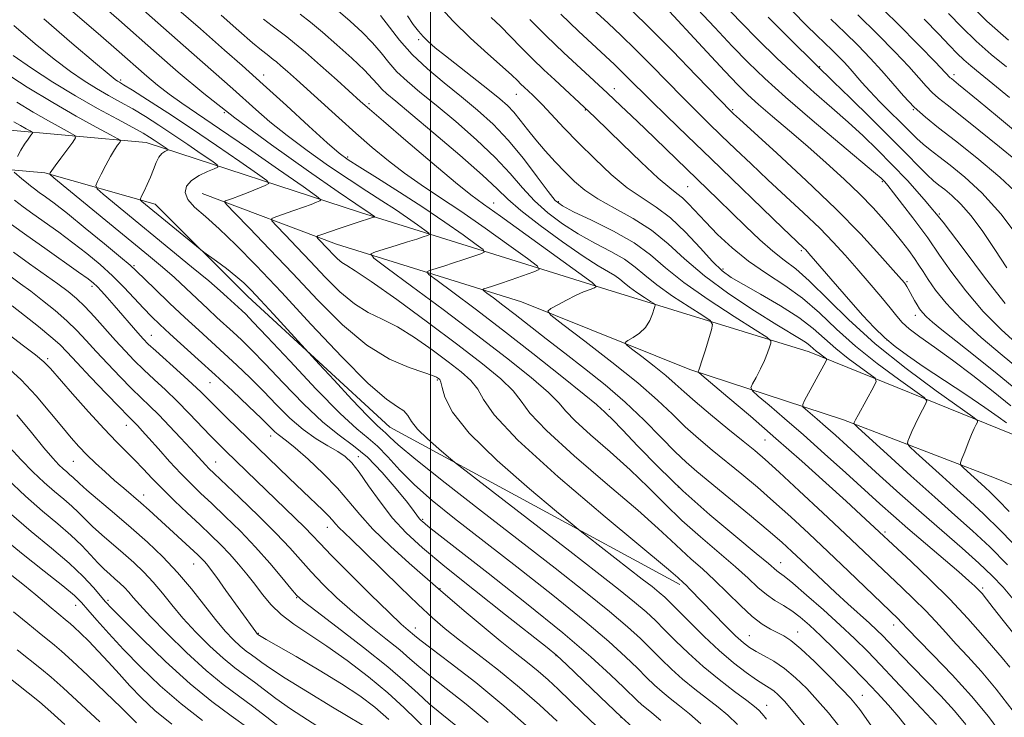
# Model space of a CAD drawing. Extents: x 2089800 to 2092700, y 307300 to 310200.
# Drawn here: x 2090402 to 2090637, y 308153 to 308320 of the extents above; entities that cross this region are included whole.
import ezdxf

# ---------------------------------------------------------------- set-up
doc = ezdxf.new("R2010")
doc.units = 0
doc.header["$MEASUREMENT"] = 0
for name, color, linetype, lineweight in [('BREAKLINE DTM HARD', 7, 'Continuous', 0), ('CONTOUR INDEX', 41, 'Continuous', 13), ('CONTOUR INTERMEDIATE', 44, 'Continuous', 0), ('GRID LINE', 7, 'Continuous', 0), ('SPOT ELEVATION DTM', 2, 'Continuous', 13)]:
    doc.layers.add(name, color=color, linetype=linetype, lineweight=lineweight)

msp = doc.modelspace()

# ---------------------------------------------------------------- linework, layer by layer
at = {"layer": 'BREAKLINE DTM HARD'}
for points in [[(2091008.78, 307894.82, 1013.99), (2090981.91, 307934.21, 1014.57), (2090961.46, 307962.59, 1012.66), (2090931.69, 308000.81, 1013.53), (2090900.79, 308029.73, 1012.89), (2090852.43, 308066.13, 1013.24), (2090823.26, 308096.8, 1011.44), (2090775.48, 308136.1, 1007.89), (2090726.53, 308174.24, 1004.35), (2090682.85, 308203.11, 997.73), (2090638.64, 308220.94, 989.31), (2090590.35, 308240.5, 981.29), (2090542.08, 308255.41, 974.32), (2090483.34, 308273.76, 965.49), (2090432.16, 308290.4, 957.13), (2090396.93, 308293.58, 950.43)], [(2090000, 308277.886, 890.548), (2090041.26, 308282.05, 892.81), (2090093.55, 308278.77, 895.31), (2090122.48, 308278.31, 898.39), (2090189.49, 308284.15, 907.68), (2090238.72, 308290.74, 916.74), (2090291.69, 308290.37, 927.49), (2090348.27, 308288.5, 940.32), (2090408.01, 308283.17, 953.8), (2090434.29, 308275.72, 958.68), (2090456.45, 308253.74, 957.34), (2090490.27, 308222.51, 958.91), (2090559.54, 308185.03, 963.67)], [(2091000.11, 307884.33, 1014.63), (2090982.02, 307905.75, 1014.75), (2090953.44, 307936.42, 1014.98), (2090917.88, 307967.06, 1012.54), (2090874.15, 308008.71, 1013), (2090861.33, 308019.7, 1012.89), (2090842.04, 308049.24, 1012.08), (2090816.34, 308085.15, 1010.8), (2090772.63, 308122.73, 1008.36), (2090720.76, 308164.35, 1005.34), (2090674.17, 308194.36, 998.25), (2090634.61, 308210.47, 989.31), (2090598.54, 308224.27, 983.61), (2090561.9, 308236.32, 977.69), (2090521.76, 308252.42, 973.39), (2090477.56, 308266.18, 966.89), (2090445.56, 308278.25, 961.08)]]:
    msp.add_polyline3d(points, dxfattribs=at)
at = {"layer": 'CONTOUR INDEX', "flags": 128}
for points, elevation in [([(2090437.133, 308324.558), (2090445.123, 308317.499), (2090450.852, 308312.477), (2090455.051, 308308.762), (2090460.048, 308304.287), (2090465.611, 308299.243), (2090471.008, 308294.328), (2090475.38, 308290.371), (2090478.217, 308287.904), (2090480.397, 308286.268), (2090483.148, 308284.508), (2090487.368, 308281.892), (2090492.64, 308278.588), (2090498.217, 308274.984), (2090503.414, 308271.466), (2090507.782, 308268.396), (2090510.931, 308266.131), (2090512.578, 308264.887), (2090512.854, 308264.313), (2090511.997, 308263.919), (2090507.987, 308262.538), (2090505.524, 308261.716), (2090503.2, 308260.97), (2090499.802, 308259.927), (2090499.138, 308259.616), (2090499.597, 308258.985), (2090501.571, 308257.491), (2090505.33, 308254.717), (2090510.649, 308250.74), (2090517.176, 308245.763), (2090524.42, 308240.117), (2090531.318, 308234.654), (2090536.663, 308230.359), (2090539.62, 308227.92), (2090540.839, 308226.846), (2090541.342, 308226.35), (2090542.04, 308225.701), (2090543.407, 308224.38), (2090545.81, 308221.919), (2090549.514, 308218.014), (2090554.396, 308213), (2090560.233, 308207.372), (2090566.674, 308201.651), (2090572.844, 308196.454), (2090577.737, 308192.42), (2090580.644, 308189.991), (2090582.674, 308188.259), (2090583.277, 308187.828), (2090584.372, 308187.011), (2090586.437, 308185.332), (2090589.749, 308182.5), (2090593.772, 308178.961), (2090597.77, 308175.348), (2090601.194, 308172.124), (2090604.262, 308169.085), (2090607.379, 308165.86), (2090610.805, 308162.228), (2090617.176, 308155.415), (2090620.764, 308151.633)], 970), ([(2090605.586, 308324.575), (2090611.453, 308318.817), (2090616.64, 308313.581), (2090620.542, 308309.567), (2090624.054, 308305.886), (2090624.307, 308305.662), (2090626.027, 308304.292), (2090630.715, 308300.447), (2090635.337, 308296.638), (2090640.542, 308292.298)], 1010), ([(2090570.153, 308323.157), (2090573.963, 308319.185), (2090578.19, 308314.903), (2090582.656, 308310.534), (2090587.172, 308306.301), (2090591.568, 308302.375), (2090595.753, 308298.733), (2090599.656, 308295.303), (2090603.248, 308291.999), (2090606.677, 308288.681), (2090610.135, 308285.195), (2090613.802, 308281.359), (2090617.82, 308276.87), (2090622.321, 308271.397), (2090627.328, 308264.841), (2090632.44, 308258.034), (2090637.149, 308252.041)], 1000), ([(2090488.104, 308320.742), (2090490.198, 308317.969), (2090492.633, 308314.795), (2090495.615, 308311.415), (2090499.257, 308308.003), (2090503.298, 308304.633), (2090507.386, 308301.359), (2090511.248, 308298.172), (2090514.929, 308294.827), (2090518.556, 308291.017), (2090522.168, 308286.622), (2090525.463, 308282.265), (2090528.053, 308278.752), (2090529.788, 308276.616), (2090531.47, 308275.29), (2090534.136, 308273.934), (2090538.463, 308271.899), (2090543.67, 308269.308), (2090548.614, 308266.476), (2090552.523, 308263.622), (2090556.114, 308260.571), (2090560.479, 308257.047), (2090566.276, 308252.958), (2090572.437, 308248.923), (2090577.461, 308245.744), (2090580.236, 308243.969), (2090581.207, 308243.141), (2090581.206, 308242.55), (2090580.917, 308241.611), (2090580.435, 308240.241), (2090579.706, 308238.481), (2090578.727, 308236.432), (2090577.695, 308234.425), (2090576.857, 308232.849), (2090576.466, 308231.921), (2090576.812, 308231.169), (2090578.19, 308229.95), (2090580.805, 308227.753), (2090584.498, 308224.61), (2090589.018, 308220.688), (2090594.063, 308216.214), (2090599.125, 308211.663), (2090607.266, 308204.29), (2090610.469, 308201.421), (2090613.936, 308198.385), (2090618.103, 308194.804), (2090626.063, 308188.011), (2090628.463, 308185.932), (2090629.876, 308184.652), (2090630.78, 308183.756), (2090631.618, 308182.837), (2090632.701, 308181.533), (2090634.306, 308179.493), (2090636.664, 308176.443), (2090639.822, 308172.425)], 980), ([(2090531.085, 308321.019), (2090535.347, 308316.983), (2090543.889, 308308.998), (2090546.965, 308306.037), (2090552.544, 308300.496), (2090556.423, 308296.692), (2090561.264, 308291.991), (2090566.954, 308286.497), (2090584.1, 308270.036), (2090589.056, 308265.318), (2090589.536, 308264.819), (2090590.309, 308263.945), (2090597.136, 308256.053), (2090600.273, 308252.463), (2090603.187, 308249.191), (2090605.867, 308246.328), (2090608.393, 308243.868), (2090610.91, 308241.742), (2090613.825, 308239.601), (2090617.61, 308237.029), (2090627.72, 308230.315), (2090632.297, 308227.24), (2090635.468, 308225.036), (2090637.425, 308223.592)], 990), ([(2090400.586, 308318.317), (2090405.669, 308313.999), (2090410.236, 308310.292), (2090414.079, 308307.393), (2090417.359, 308305.148), (2090420.321, 308303.314), (2090423.185, 308301.67), (2090426.042, 308300.08), (2090428.955, 308298.426), (2090431.982, 308296.61), (2090435.165, 308294.6), (2090438.546, 308292.377), (2090442.071, 308289.99), (2090445.327, 308287.749), (2090447.807, 308286.026), (2090449.112, 308285.065), (2090449.272, 308284.583), (2090448.425, 308284.168), (2090446.772, 308283.487), (2090444.777, 308282.525), (2090442.967, 308281.348), (2090441.804, 308280.01), (2090441.473, 308278.517), (2090442.092, 308276.865), (2090443.736, 308275.009), (2090446.292, 308272.746), (2090449.606, 308269.834), (2090453.591, 308266.029), (2090458.443, 308261.082), (2090464.426, 308254.745), (2090471.561, 308247.066), (2090478.881, 308239.294), (2090485.173, 308232.976), (2090489.518, 308229.222), (2090492.171, 308227.389), (2090493.679, 308226.401), (2090494.595, 308225.339), (2090495.492, 308223.929), (2090496.947, 308222.059), (2090499.311, 308219.722), (2090502.028, 308217.336), (2090504.318, 308215.426), (2090505.777, 308214.23), (2090507.528, 308212.853), (2090533.239, 308192.973), (2090539.797, 308187.885), (2090544.878, 308183.901), (2090548.679, 308180.84), (2090551.451, 308178.476), (2090553.671, 308176.421), (2090555.867, 308174.242), (2090558.476, 308171.611), (2090561.556, 308168.616), (2090565.073, 308165.452), (2090568.901, 308162.327), (2090572.564, 308159.525), (2090575.497, 308157.344), (2090577.315, 308155.959), (2090578.359, 308155.049), (2090579.151, 308154.167), (2090580.165, 308152.9)], 960), ([(2090400.727, 308276.698), (2090402.791, 308275.127), (2090405.159, 308273.404), (2090411.311, 308269.015), (2090414.701, 308266.513), (2090418.008, 308263.936), (2090421.16, 308261.304), (2090424.118, 308258.618), (2090426.843, 308255.905), (2090429.309, 308253.3), (2090431.49, 308250.959), (2090433.425, 308248.958), (2090435.415, 308247.025), (2090437.825, 308244.802), (2090444.596, 308238.717), (2090448.628, 308235.049), (2090452.769, 308231.201), (2090456.604, 308227.57), (2090459.683, 308224.609), (2090462.895, 308221.466), (2090463.688, 308220.766), (2090465.675, 308219.301), (2090467.701, 308217.632), (2090470.783, 308214.894), (2090474.391, 308211.489), (2090477.804, 308207.993), (2090480.547, 308204.817), (2090483.121, 308201.706), (2090486.271, 308198.238), (2090490.444, 308194.192), (2090494.897, 308190.149), (2090502.461, 308183.482), (2090504.588, 308181.657), (2090508.051, 308178.723), (2090512.341, 308175.13), (2090516.617, 308171.616), (2090520.212, 308168.747), (2090523.171, 308166.416), (2090525.714, 308164.345), (2090528.064, 308162.277), (2090530.448, 308160.04), (2090536.168, 308154.504), (2090539.596, 308151.216)], 950), ([(2090398.725, 308245.098), (2090402.585, 308242.194), (2090405.745, 308239.782), (2090407.773, 308238.104), (2090409.339, 308236.522), (2090414.587, 308230.522), (2090418.428, 308226.192), (2090422.125, 308222.133), (2090425.076, 308219.055), (2090429.443, 308214.707), (2090431.46, 308212.589), (2090433.633, 308210.271), (2090436.106, 308207.72), (2090438.954, 308204.938), (2090441.983, 308202.076), (2090444.93, 308199.326), (2090447.589, 308196.825), (2090449.977, 308194.5), (2090452.167, 308192.226), (2090454.226, 308189.899), (2090456.186, 308187.511), (2090458.072, 308185.076), (2090459.942, 308182.616), (2090461.978, 308180.184), (2090464.398, 308177.84), (2090467.384, 308175.587), (2090475.276, 308170.34), (2090480.149, 308166.861), (2090485.186, 308163.007), (2090489.86, 308159.149), (2090493.759, 308155.607), (2090499.529, 308149.971)], 940), ([(2090399.466, 308202.231), (2090404.742, 308197.69), (2090409.6, 308193.666), (2090413.786, 308190.089), (2090417.102, 308186.927), (2090419.576, 308184.28), (2090422.497, 308180.898), (2090423.967, 308179.328), (2090426.646, 308176.607), (2090431.149, 308172.118), (2090436.812, 308166.654), (2090442.647, 308161.364), (2090447.866, 308157.125), (2090452.474, 308153.733), (2090456.674, 308150.714)], 930), ([(2090396.217, 308165.344), (2090404.028, 308159.189), (2090406.712, 308157.021), (2090409.438, 308154.666), (2090412.791, 308151.62)], 920)]:
    msp.add_lwpolyline(points, dxfattribs=dict(at, elevation=elevation))
at = {"layer": 'CONTOUR INTERMEDIATE', "flags": 128}
for points, elevation in [([(2090402.307, 308332.248), (2090421.33, 308315.856), (2090425.102, 308312.579), (2090432.338, 308306.24), (2090434.906, 308304.087), (2090437.657, 308301.94), (2090440.668, 308299.799), (2090449.673, 308293.718), (2090456.545, 308289.001), (2090463.761, 308284.002), (2090469.615, 308279.93), (2090472.832, 308277.666), (2090473.868, 308276.773), (2090473.611, 308276.484), (2090472.791, 308276.161), (2090471.506, 308275.67), (2090469.694, 308275.003), (2090467.392, 308274.184), (2090463.131, 308272.699), (2090462.143, 308272.276), (2090462.168, 308271.721), (2090463.231, 308270.556), (2090465.299, 308268.431), (2090468.126, 308265.499), (2090471.415, 308262.035), (2090474.896, 308258.344), (2090478.414, 308254.835), (2090481.846, 308251.941), (2090485.132, 308249.919), (2090488.467, 308248.306), (2090492.112, 308246.459), (2090496.208, 308243.925), (2090500.405, 308240.998), (2090504.233, 308238.16), (2090507.314, 308235.769), (2090509.637, 308233.676), (2090511.283, 308231.608), (2090512.624, 308229.165), (2090515.193, 308225.453), (2090520.816, 308219.453), (2090530.465, 308210.724), (2090541.721, 308201.141), (2090556.792, 308188.587), (2090558.994, 308186.718), (2090560.394, 308185.455), (2090561.03, 308184.841), (2090561.924, 308183.928), (2090567.61, 308178.024), (2090570.353, 308175.231), (2090572.826, 308172.787), (2090574.678, 308171.094), (2090576.171, 308169.958), (2090577.723, 308169.032), (2090579.659, 308168.007), (2090581.949, 308166.71), (2090584.471, 308165.001), (2090587.11, 308162.794), (2090589.779, 308160.203), (2090592.396, 308157.393), (2090594.944, 308154.438), (2090597.659, 308151.031)], 964), ([(2090421.493, 308330.869), (2090441.008, 308313.625), (2090452.873, 308303.212), (2090458.305, 308298.337), (2090461.699, 308295.395), (2090465.774, 308292.103), (2090470.58, 308288.514), (2090475.692, 308284.901), (2090480.57, 308281.595), (2090484.793, 308278.835), (2090488.417, 308276.515), (2090491.62, 308274.441), (2090494.512, 308272.483), (2090496.943, 308270.775), (2090498.696, 308269.514), (2090499.612, 308268.822), (2090499.766, 308268.503), (2090499.289, 308268.283), (2090498.282, 308267.935), (2090496.722, 308267.413), (2090494.555, 308266.716), (2090491.838, 308265.871), (2090486.848, 308264.355), (2090485.792, 308263.862), (2090486.521, 308262.858), (2090489.66, 308260.482), (2090495.509, 308256.174), (2090503.067, 308250.566), (2090511.009, 308244.591), (2090518.169, 308239.071), (2090524.022, 308234.379), (2090528.203, 308230.775), (2090530.621, 308228.335), (2090532.29, 308226.381), (2090534.5, 308224.051), (2090538.181, 308220.709), (2090542.845, 308216.634), (2090547.644, 308212.331), (2090551.94, 308208.205), (2090555.928, 308204.239), (2090560.014, 308200.313), (2090564.45, 308196.369), (2090568.875, 308192.596), (2090572.779, 308189.246), (2090575.794, 308186.512), (2090578.138, 308184.342), (2090580.169, 308182.626), (2090582.184, 308181.241), (2090584.216, 308180.009), (2090586.231, 308178.742), (2090588.247, 308177.25), (2090590.474, 308175.334), (2090593.174, 308172.799), (2090596.49, 308169.552), (2090600.108, 308165.926), (2090603.598, 308162.359), (2090606.632, 308159.18), (2090609.29, 308156.267), (2090611.756, 308153.39), (2090614.184, 308150.346)], 968), ([(2090421.412, 308323.363), (2090425.64, 308319.655), (2090434.59, 308311.766), (2090439.788, 308307.239), (2090445.908, 308302.131), (2090453.333, 308296.314), (2090462.102, 308289.858), (2090470.882, 308283.626), (2090477.992, 308278.681), (2090482.217, 308275.778), (2090485.61, 308273.501), (2090486.646, 308272.757), (2090486.678, 308272.692), (2090486.581, 308272.647), (2090485.937, 308272.434), (2090482.543, 308271.375), (2090480.569, 308270.734), (2090478.232, 308269.949), (2090474.087, 308268.524), (2090473.1, 308268.157), (2090472.856, 308267.899), (2090473.147, 308267.528), (2090475.668, 308264.904), (2090476.74, 308263.767), (2090477.823, 308262.686), (2090478.88, 308261.795), (2090480.032, 308261.069), (2090482.044, 308259.848), (2090485.841, 308257.313), (2090491.952, 308252.961), (2090499.335, 308247.552), (2090506.554, 308242.161), (2090512.425, 308237.653), (2090516.79, 308234.057), (2090519.743, 308231.191), (2090521.622, 308228.75), (2090523.742, 308225.917), (2090527.658, 308221.752), (2090534.323, 308215.717), (2090542.283, 308208.887), (2090549.479, 308202.743), (2090554.366, 308198.396), (2090557.461, 308195.479), (2090559.795, 308193.254), (2090562.225, 308191.086), (2090564.906, 308188.738), (2090567.82, 308186.072), (2090570.912, 308183.048), (2090573.984, 308180.015), (2090576.801, 308177.416), (2090579.18, 308175.58), (2090581.158, 308174.368), (2090584.322, 308172.77), (2090586.031, 308171.655), (2090588.386, 308169.711), (2090591.616, 308166.682), (2090595.148, 308163.187), (2090598.203, 308160.065), (2090600.215, 308157.927), (2090601.464, 308156.477), (2090602.441, 308155.193), (2090605.116, 308151.477)], 966), ([(2090501.843, 308323.265), (2090505.391, 308319.381), (2090509.541, 308315.342), (2090513.709, 308311.561), (2090517.179, 308308.493), (2090519.429, 308306.457), (2090520.739, 308305.208), (2090521.586, 308304.366), (2090522.361, 308303.616), (2090524.429, 308301.696), (2090525.29, 308300.843), (2090526.708, 308299.374), (2090531.866, 308293.945), (2090535.348, 308290.356), (2090539.19, 308286.525), (2090543.151, 308282.823), (2090546.975, 308279.647), (2090550.488, 308277.216), (2090553.837, 308275.039), (2090557.248, 308272.445), (2090560.845, 308269.007), (2090564.334, 308265.276), (2090567.319, 308262.042), (2090569.603, 308259.851), (2090571.789, 308258.257), (2090574.681, 308256.565), (2090578.796, 308254.257), (2090583.507, 308251.516), (2090587.901, 308248.701), (2090591.311, 308246.092), (2090594.064, 308243.653), (2090596.735, 308241.268), (2090599.707, 308238.889), (2090602.611, 308236.746), (2090604.889, 308235.136), (2090606.107, 308234.199), (2090606.336, 308233.45), (2090605.77, 308232.249), (2090602.135, 308225.564), (2090601.446, 308224.259), (2090601.145, 308223.656), (2090601.054, 308223.445), (2090601.151, 308223.243), (2090602.047, 308222.387), (2090608.983, 308216.074), (2090614.64, 308210.958), (2090620.327, 308205.864), (2090625.168, 308201.591), (2090629.38, 308197.831), (2090633.455, 308193.999), (2090637.722, 308189.702)], 984), ([(2090537.085, 308323.755), (2090542.422, 308318.851), (2090545.497, 308315.965), (2090548.921, 308312.639), (2090552.694, 308308.844), (2090560.2, 308301.168), (2090563.401, 308297.957), (2090566.367, 308295.045), (2090569.409, 308292.103), (2090572.779, 308288.865), (2090576.501, 308285.323), (2090580.542, 308281.535), (2090584.819, 308277.584), (2090589.047, 308273.657), (2090592.893, 308269.969), (2090596.131, 308266.655), (2090598.977, 308263.539), (2090601.753, 308260.366), (2090604.668, 308256.994), (2090607.454, 308253.723), (2090609.729, 308250.966), (2090611.278, 308248.99), (2090612.571, 308247.477), (2090614.245, 308245.963), (2090616.813, 308244.048), (2090620.289, 308241.589), (2090624.564, 308238.509), (2090629.43, 308234.835), (2090634.298, 308231.022), (2090638.486, 308227.628)], 992), ([(2090545.909, 308323.949), (2090551.624, 308318.414), (2090557.732, 308312.283), (2090563.436, 308306.427), (2090571.864, 308297.709), (2090572.323, 308297.277), (2090573.726, 308295.993), (2090582.626, 308287.906), (2090589.665, 308281.397), (2090596.731, 308274.621), (2090602.678, 308268.549), (2090607.252, 308263.588), (2090610.42, 308260.004), (2090613.08, 308256.935), (2090613.436, 308256.471), (2090613.705, 308256.055), (2090614.01, 308255.528), (2090615.511, 308252.765), (2090616.117, 308251.706), (2090616.711, 308250.776), (2090617.415, 308249.881), (2090618.387, 308248.882), (2090619.818, 308247.611), (2090622.03, 308245.792), (2090625.377, 308243.118), (2090630.006, 308239.444), (2090635.236, 308235.25), (2090640.178, 308231.175)], 994), ([(2090555.082, 308323.838), (2090565.968, 308312.025), (2090570.236, 308307.429), (2090573.327, 308304.175), (2090575.743, 308301.799), (2090578.307, 308299.493), (2090581.654, 308296.619), (2090585.666, 308293.206), (2090590.034, 308289.448), (2090594.461, 308285.544), (2090598.687, 308281.688), (2090602.462, 308278.078), (2090605.604, 308274.861), (2090608.208, 308271.99), (2090610.437, 308269.367), (2090612.418, 308266.923), (2090614.127, 308264.708), (2090615.507, 308262.799), (2090616.56, 308261.2), (2090617.535, 308259.633), (2090618.745, 308257.745), (2090620.492, 308255.247), (2090623.048, 308252.088), (2090626.679, 308248.276), (2090631.423, 308243.941), (2090636.411, 308239.692), (2090640.551, 308236.258)], 996), ([(2090563.757, 308322.203), (2090567.835, 308317.836), (2090571.998, 308313.417), (2090575.803, 308309.51), (2090579.791, 308305.675), (2090584.747, 308301.224), (2090591.08, 308295.779), (2090597.689, 308290.204), (2090606.218, 308283.045), (2090607.56, 308281.885), (2090608.021, 308281.445), (2090608.405, 308281.032), (2090609.122, 308280.176), (2090610.486, 308278.461), (2090612.651, 308275.68), (2090615.131, 308272.453), (2090617.281, 308269.604), (2090618.685, 308267.661), (2090621.499, 308263.546), (2090624.196, 308259.74), (2090627.78, 308255.023), (2090631.914, 308250.158), (2090636.268, 308245.767), (2090640.542, 308241.891)], 998), ([(2090627.797, 308324.194), (2090632.781, 308319.358), (2090637.942, 308314.795)], 1016), ([(2090407.728, 308319.913), (2090414.443, 308314.153), (2090420.048, 308309.376), (2090423.334, 308306.612), (2090424.787, 308305.441), (2090425.32, 308305.076), (2090425.785, 308304.804), (2090426.794, 308304.192), (2090428.904, 308302.879), (2090432.504, 308300.6), (2090437.341, 308297.484), (2090442.996, 308293.754), (2090448.978, 308289.705), (2090454.503, 308285.901), (2090458.711, 308282.978), (2090460.955, 308281.359), (2090461.432, 308280.623), (2090460.552, 308280.141), (2090456.515, 308278.543), (2090454.395, 308277.716), (2090452.803, 308277.114), (2090451.096, 308276.501), (2090450.866, 308276.285), (2090451.441, 308275.529), (2090453.314, 308273.584), (2090456.813, 308269.989), (2090461.598, 308265.027), (2090467.163, 308259.167), (2090473.052, 308252.921), (2090479.006, 308246.983), (2090484.813, 308242.087), (2090490.231, 308238.769), (2090494.889, 308236.764), (2090498.384, 308235.606), (2090500.464, 308234.889), (2090501.474, 308234.444), (2090501.912, 308234.16), (2090502.202, 308233.886), (2090502.483, 308233.296), (2090502.823, 308232.024), (2090503.449, 308229.725), (2090505.238, 308226.151), (2090509.227, 308221.074), (2090515.909, 308214.56), (2090523.605, 308207.838), (2090530.093, 308202.427), (2090533.796, 308199.374), (2090535.712, 308197.823), (2090537.483, 308196.444), (2090550.556, 308186.329), (2090552.868, 308184.516), (2090554.598, 308183.123), (2090555.905, 308182), (2090557.237, 308180.734), (2090559.11, 308178.841), (2090561.883, 308176.015), (2090565.289, 308172.636), (2090568.902, 308169.256), (2090572.337, 308166.342), (2090575.371, 308164.009), (2090577.824, 308162.287), (2090579.589, 308161.153), (2090580.86, 308160.373), (2090581.907, 308159.661), (2090583.004, 308158.72), (2090584.46, 308157.195), (2090586.589, 308154.722), (2090589.588, 308151.069)], 962), ([(2090450.062, 308320.77), (2090454.295, 308317.044), (2090457.56, 308314.227), (2090459.712, 308312.422), (2090461.015, 308311.38), (2090462.504, 308310.257), (2090463.266, 308309.648), (2090464.331, 308308.742), (2090465.885, 308307.37), (2090468.023, 308305.45), (2090478.156, 308296.274), (2090482.18, 308292.682), (2090486.113, 308289.255), (2090489.972, 308286.053), (2090493.836, 308283.09), (2090497.821, 308280.315), (2090502.189, 308277.423), (2090507.238, 308274.043), (2090513.034, 308270.009), (2090518.71, 308265.962), (2090523.167, 308262.748), (2090525.544, 308260.952), (2090525.943, 308260.124), (2090524.706, 308259.555), (2090519.253, 308257.662), (2090516.492, 308256.715), (2090514.562, 308256.069), (2090512.757, 308255.498), (2090512.484, 308255.371), (2090512.672, 308255.112), (2090513.482, 308254.499), (2090515.035, 308253.352), (2090517.299, 308251.655), (2090520.202, 308249.434), (2090527.643, 308243.613), (2090532.045, 308240.189), (2090536.786, 308236.532), (2090541.675, 308232.645), (2090546.496, 308228.518), (2090551.034, 308224.216), (2090555.082, 308220.118), (2090558.432, 308216.683), (2090561.046, 308214.159), (2090563.56, 308211.967), (2090571.195, 308205.69), (2090576.129, 308201.615), (2090580.582, 308197.89), (2090583.834, 308195.091), (2090586.241, 308192.92), (2090588.432, 308190.855), (2090593.681, 308185.86), (2090596.625, 308183.12), (2090599.601, 308180.421), (2090604.752, 308175.806), (2090606.535, 308174.153), (2090607.935, 308172.781), (2090609.238, 308171.436), (2090612.592, 308167.898), (2090615.076, 308165.324), (2090618.26, 308162.068), (2090621.751, 308158.445), (2090625.038, 308154.873), (2090627.737, 308151.649)], 972), ([(2090460.124, 308319.864), (2090462.268, 308318.223), (2090465.739, 308315.624), (2090467.59, 308314.144), (2090470.174, 308311.945), (2090473.769, 308308.777), (2090477.703, 308305.261), (2090483.321, 308300.211), (2090485.44, 308298.348), (2090488.763, 308295.484), (2090494.138, 308290.886), (2090500.416, 308285.551), (2090505.955, 308280.908), (2090509.663, 308277.92), (2090512.677, 308275.687), (2090516.686, 308272.841), (2090522.781, 308268.474), (2090535.402, 308259.364), (2090538.573, 308257.039), (2090539.543, 308256.113), (2090539.141, 308255.793), (2090538.073, 308255.411), (2090536.542, 308254.809), (2090534.626, 308253.956), (2090532.454, 308252.866), (2090530.359, 308251.745), (2090528.727, 308250.844), (2090527.984, 308250.231), (2090528.723, 308249.242), (2090531.576, 308247.031), (2090536.819, 308243.066), (2090543.286, 308238.076), (2090549.455, 308233.11), (2090554.169, 308228.984), (2090557.729, 308225.606), (2090560.804, 308222.654), (2090563.946, 308219.849), (2090567.252, 308217.074), (2090574.282, 308211.322), (2090578.007, 308208.205), (2090581.896, 308204.842), (2090585.973, 308201.176), (2090590.29, 308197.177), (2090594.901, 308192.821), (2090599.75, 308188.193), (2090611.57, 308176.85), (2090612.283, 308176.142), (2090614.104, 308174.221), (2090616.339, 308171.924), (2090619.992, 308168.201), (2090624.506, 308163.485), (2090629.099, 308158.408), (2090633.127, 308153.515), (2090636.488, 308149.023)], 974), ([(2090468.908, 308321.051), (2090471.382, 308319.119), (2090474.226, 308316.76), (2090477.675, 308313.755), (2090481.238, 308310.533), (2090484.243, 308307.685), (2090486.21, 308305.65), (2090487.431, 308304.258), (2090488.391, 308303.187), (2090489.604, 308302.061), (2090491.704, 308300.3), (2090495.351, 308297.272), (2090500.843, 308292.654), (2090507.026, 308287.373), (2090512.382, 308282.664), (2090515.884, 308279.388), (2090518.467, 308276.915), (2090521.56, 308274.239), (2090526.153, 308270.665), (2090531.505, 308266.734), (2090536.437, 308263.301), (2090540.034, 308261.002), (2090544.013, 308258.683), (2090545.169, 308257.839), (2090546.231, 308256.936), (2090547.522, 308255.894), (2090549.237, 308254.685), (2090551.059, 308253.491), (2090552.545, 308252.551), (2090553.357, 308251.997), (2090553.585, 308251.551), (2090553.422, 308250.829), (2090553.018, 308249.566), (2090552.333, 308247.963), (2090551.28, 308246.34), (2090549.85, 308244.964), (2090548.333, 308243.906), (2090547.097, 308243.189), (2090546.482, 308242.755), (2090546.719, 308242.246), (2090548.012, 308241.226), (2090550.413, 308239.409), (2090553.375, 308237.124), (2090556.2, 308234.85), (2090558.425, 308232.907), (2090560.516, 308230.988), (2090563.176, 308228.626), (2090566.846, 308225.539), (2090570.945, 308222.182), (2090574.629, 308219.194), (2090577.37, 308216.953), (2090579.886, 308214.795), (2090583.21, 308211.795), (2090588.023, 308207.348), (2090593.619, 308202.128), (2090598.94, 308197.129), (2090612.487, 308184.288), (2090615.378, 308181.524), (2090618.094, 308178.814), (2090620.572, 308176.174), (2090622.957, 308173.535), (2090625.447, 308170.806), (2090628.222, 308167.853), (2090631.383, 308164.39), (2090635.009, 308160.086), (2090639.065, 308154.831)], 976), ([(2090477.961, 308321.86), (2090480.878, 308319.363), (2090483.689, 308316.767), (2090486.174, 308314.213), (2090488.204, 308311.81), (2090490.032, 308309.527), (2090492.003, 308307.301), (2090494.43, 308305.032), (2090497.501, 308302.467), (2090501.368, 308299.315), (2090506.045, 308295.413), (2090510.977, 308291.1), (2090515.469, 308286.84), (2090519.026, 308283.005), (2090521.965, 308279.59), (2090524.806, 308276.495), (2090527.971, 308273.64), (2090531.487, 308271.012), (2090535.287, 308268.618), (2090539.249, 308266.45), (2090543.049, 308264.459), (2090546.313, 308262.58), (2090548.846, 308260.731), (2090551.173, 308258.754), (2090554, 308256.471), (2090557.756, 308253.821), (2090561.748, 308251.207), (2090565.003, 308249.147), (2090566.786, 308247.948), (2090567.312, 308247.061), (2090567.03, 308245.728), (2090565.534, 308240.719), (2090564.797, 308238.324), (2090564.309, 308236.843), (2090564.039, 308236.129), (2090563.907, 308235.854), (2090563.96, 308235.642), (2090564.739, 308234.927), (2090570.932, 308229.726), (2090576.337, 308225.145), (2090582.455, 308219.871), (2090588.642, 308214.415), (2090594.382, 308209.262), (2090599.191, 308204.893), (2090602.714, 308201.664), (2090614.674, 308190.507), (2090619.185, 308186.198), (2090623.905, 308181.486), (2090628.201, 308176.904), (2090631.809, 308172.849), (2090636.453, 308167.506), (2090638.26, 308165.294)], 978), ([(2090494.508, 308320.615), (2090495.914, 308318.593), (2090497.114, 308317.013), (2090498.244, 308315.705), (2090499.479, 308314.478), (2090501.134, 308313.042), (2090503.564, 308311.088), (2090506.938, 308308.447), (2090514.098, 308302.866), (2090516.591, 308300.864), (2090518.384, 308299.272), (2090519.881, 308297.685), (2090521.428, 308295.78), (2090523.152, 308293.556), (2090525.128, 308291.092), (2090527.386, 308288.479), (2090529.788, 308285.858), (2090532.152, 308283.38), (2090534.399, 308281.147), (2090536.853, 308279.065), (2090539.942, 308276.99), (2090543.924, 308274.784), (2090548.392, 308272.334), (2090552.768, 308269.534), (2090556.689, 308266.303), (2090560.649, 308262.655), (2090565.355, 308258.63), (2090571.203, 308254.353), (2090577.355, 308250.281), (2090582.663, 308246.959), (2090588.425, 308243.469), (2090589.708, 308242.648), (2090590.602, 308241.965), (2090592.023, 308240.701), (2090592.801, 308240.078), (2090593.562, 308239.517), (2090594.159, 308239.095), (2090594.476, 308238.845), (2090594.52, 308238.621), (2090594.33, 308238.229), (2090589.289, 308228.878), (2090588.82, 308227.914), (2090588.865, 308227.376), (2090589.464, 308226.803), (2090592.278, 308224.422), (2090594.293, 308222.673), (2090596.621, 308220.607), (2090599.418, 308218.086), (2090607.184, 308211.039), (2090612.042, 308206.661), (2090617.148, 308202.128), (2090626.854, 308193.682), (2090630.865, 308190.109), (2090634.038, 308187.091), (2090636.645, 308184.352), (2090639.07, 308181.533)], 982), ([(2090514.486, 308320.239), (2090516.676, 308318.154), (2090519.081, 308315.739), (2090521.65, 308313.106), (2090524.327, 308310.407), (2090527.037, 308307.785), (2090529.644, 308305.346), (2090537.855, 308297.782), (2090539.298, 308296.398), (2090545.738, 308290.131), (2090550.296, 308285.745), (2090554.359, 308281.961), (2090557.097, 308279.616), (2090558.823, 308278.287), (2090560.135, 308277.232), (2090561.561, 308275.828), (2090565.617, 308271.481), (2090568.529, 308268.525), (2090572.004, 308265.305), (2090575.93, 308262.127), (2090580.18, 308259.2), (2090584.544, 308256.342), (2090588.799, 308253.272), (2090592.822, 308249.78), (2090596.906, 308245.925), (2090601.446, 308241.834), (2090606.612, 308237.7), (2090611.66, 308233.976), (2090615.619, 308231.177), (2090617.773, 308229.616), (2090618.43, 308228.79), (2090618.151, 308227.99), (2090617.436, 308226.674), (2090616.534, 308224.969), (2090615.632, 308223.165), (2090614.883, 308221.524), (2090614.321, 308220.175), (2090613.946, 308219.215), (2090613.828, 308218.627), (2090614.321, 308217.923), (2090615.846, 308216.499), (2090622.161, 308210.774), (2090625.707, 308207.599), (2090628.804, 308204.85), (2090631.989, 308201.906), (2090636.045, 308197.889), (2090641.406, 308192.314)], 986), ([(2090580.577, 308320.296), (2090585.521, 308315.393), (2090592.056, 308308.97), (2090596.216, 308304.931), (2090600.189, 308301.047), (2090605.084, 308296.232), (2090609.848, 308291.493), (2090613.641, 308287.651), (2090616.461, 308284.766), (2090618.516, 308282.71), (2090620.035, 308281.316), (2090621.324, 308280.263), (2090622.707, 308279.189), (2090624.449, 308277.761), (2090626.573, 308275.739), (2090629.041, 308272.912), (2090631.792, 308269.18), (2090634.686, 308264.908), (2090637.56, 308260.575)], 1002), ([(2090586.486, 308321.695), (2090589.65, 308318.441), (2090592.179, 308315.936), (2090595.829, 308312.468), (2090597.352, 308310.974), (2090598.78, 308309.496), (2090600.122, 308308.016), (2090602.904, 308304.768), (2090604.808, 308302.677), (2090607.272, 308300.137), (2090614.448, 308292.95), (2090616.055, 308291.365), (2090617.565, 308290), (2090619.243, 308288.655), (2090621.319, 308287.079), (2090624.014, 308285.008), (2090627.476, 308282.187), (2090631.567, 308278.391), (2090636.073, 308273.407), (2090640.722, 308267.264)], 1004), ([(2090595.571, 308319.806), (2090598.901, 308316.665), (2090602.028, 308313.599), (2090604.959, 308310.566), (2090607.713, 308307.528), (2090610.319, 308304.478), (2090612.852, 308301.535), (2090615.397, 308298.848), (2090618.09, 308296.455), (2090621.269, 308293.953), (2090625.321, 308290.828), (2090630.413, 308286.754), (2090635.839, 308282.173), (2090640.672, 308277.715)], 1006), ([(2090601.974, 308320.863), (2090606.661, 308316.28), (2090610.79, 308312.082), (2090614.127, 308308.547), (2090616.539, 308305.866), (2090618.285, 308303.886), (2090619.726, 308302.367), (2090621.243, 308301.023), (2090623.311, 308299.385), (2090626.428, 308296.938), (2090630.843, 308293.393), (2090635.803, 308289.362), (2090643.567, 308283.009)], 1008), ([(2090617.79, 308319.87), (2090621.293, 308316.25), (2090623.835, 308313.593), (2090625.689, 308311.681), (2090627.264, 308310.161), (2090628.961, 308308.68), (2090631.144, 308306.887), (2090634.17, 308304.434), (2090638.189, 308301.137)], 1012), ([(2090623.626, 308321.169), (2090626.794, 308317.898), (2090630.195, 308314.625), (2090633.832, 308311.44), (2090637.487, 308308.44)], 1014), ([(2090523.694, 308319.79), (2090527.581, 308315.899), (2090531.824, 308311.829), (2090535.862, 308308.062), (2090542.249, 308302.19), (2090545.412, 308299.213), (2090547.995, 308296.762), (2090551.159, 308293.737), (2090568.668, 308276.836), (2090575.2, 308270.464), (2090578.576, 308267.248), (2090581.698, 308264.483), (2090584.43, 308262.357), (2090587.152, 308260.281), (2090590.374, 308257.474), (2090599.772, 308248.183), (2090606.158, 308242.401), (2090613.518, 308236.512), (2090620.709, 308231.205), (2090629.439, 308225.033), (2090630.524, 308224.129), (2090630.531, 308223.73), (2090630.233, 308223.17), (2090629.771, 308222.222), (2090629.128, 308220.766), (2090628.321, 308218.789), (2090627.497, 308216.693), (2090626.838, 308214.986), (2090626.505, 308214.011), (2090626.595, 308213.459), (2090627.184, 308212.856), (2090632.324, 308208.233), (2090633.665, 308206.982), (2090635.489, 308205.157), (2090638.091, 308202.433)], 988), ([(2090400.423, 308311.208), (2090404.825, 308308.174), (2090409.93, 308304.856), (2090415.323, 308301.553), (2090420.586, 308298.537), (2090425.29, 308295.967), (2090429.007, 308293.973), (2090431.46, 308292.62), (2090432.99, 308291.715), (2090434.096, 308290.999), (2090436.903, 308289.074), (2090437.299, 308288.783), (2090437.347, 308288.637), (2090437.09, 308288.511), (2090436.581, 308288.278), (2090435.919, 308287.805), (2090435.215, 308286.954), (2090434.551, 308285.642), (2090433.897, 308283.994), (2090433.194, 308282.187), (2090432.415, 308280.401), (2090431.666, 308278.827), (2090431.083, 308277.658), (2090430.782, 308277.009), (2090430.8, 308276.664), (2090431.151, 308276.329), (2090445.01, 308265.001), (2090445.907, 308264.304), (2090448.942, 308262.097), (2090451.309, 308260.342), (2090453.593, 308258.571), (2090455.436, 308256.995), (2090457.21, 308255.254), (2090459.472, 308252.846), (2090462.546, 308249.504), (2090473.482, 308237.561), (2090477.037, 308233.715), (2090481.278, 308229.161), (2090485.015, 308225.225), (2090487.356, 308222.89), (2090488.603, 308221.761), (2090489.356, 308221.099), (2090490.285, 308220.178), (2090492.335, 308218.309), (2090496.525, 308214.816), (2090503.473, 308209.303), (2090512.209, 308202.495), (2090529.767, 308188.878), (2090536.979, 308183.216), (2090542.76, 308178.556), (2090546.997, 308174.953), (2090550.104, 308172.109), (2090552.624, 308169.643), (2090555.028, 308167.236), (2090557.504, 308164.83), (2090560.165, 308162.434), (2090563.061, 308160.068), (2090568.659, 308155.746), (2090570.946, 308153.849), (2090573.234, 308151.606)], 958), ([(2090398.052, 308307.339), (2090403.802, 308303.664), (2090409.862, 308299.933), (2090415.493, 308296.675), (2090420.215, 308294.091), (2090423.616, 308292.297), (2090425.433, 308291.321), (2090426.011, 308290.839), (2090425.843, 308290.438), (2090425.344, 308289.76), (2090424.611, 308288.671), (2090423.656, 308287.089), (2090422.53, 308285.031), (2090421.418, 308282.893), (2090420.542, 308281.167), (2090420.137, 308280.15), (2090420.493, 308279.36), (2090421.918, 308278.118), (2090443.007, 308260.817), (2090447.089, 308257.42), (2090449.841, 308255.06), (2090451.53, 308253.544), (2090455.022, 308250.328), (2090455.925, 308249.466), (2090457.654, 308247.688), (2090461.01, 308244.12), (2090466.406, 308238.328), (2090472.716, 308231.638), (2090478.43, 308225.813), (2090482.423, 308222.131), (2090485.124, 308219.915), (2090487.348, 308217.999), (2090489.796, 308215.454), (2090492.706, 308212.297), (2090496.202, 308208.778), (2090500.444, 308205.037), (2090505.742, 308200.767), (2090520.61, 308189.196), (2090529.189, 308182.446), (2090536.841, 308176.273), (2090542.543, 308171.429), (2090546.538, 308167.797), (2090549.381, 308165.044), (2090551.581, 308162.861), (2090553.451, 308161.044), (2090555.256, 308159.416), (2090557.221, 308157.809), (2090559.403, 308156.093), (2090561.822, 308154.149), (2090564.513, 308151.824)], 956), ([(2090401.271, 308300.081), (2090405.219, 308297.652), (2090408.827, 308295.564), (2090411.854, 308293.908), (2090414.034, 308292.757), (2090415.169, 308292.093), (2090415.332, 308291.509), (2090414.662, 308290.505), (2090411.792, 308286.686), (2090410.438, 308284.861), (2090409.628, 308283.735), (2090409.266, 308283.194), (2090409.149, 308282.988), (2090409.239, 308282.792), (2090410.156, 308281.993), (2090432.724, 308263.451), (2090436.036, 308260.684), (2090438.887, 308258.2), (2090441.686, 308255.635), (2090446.891, 308250.724), (2090449.064, 308248.716), (2090452.891, 308245.235), (2090454.873, 308243.378), (2090457.304, 308240.982), (2090460.567, 308237.616), (2090464.864, 308233.085), (2090469.672, 308228.135), (2090474.29, 308223.752), (2090478.2, 308220.605), (2090481.623, 308218.109), (2090484.964, 308215.366), (2090488.477, 308211.768), (2090491.816, 308207.876), (2090494.485, 308204.546), (2090496.132, 308202.417), (2090497.424, 308200.692), (2090497.768, 308200.295), (2090498.145, 308199.939), (2090498.634, 308199.532), (2090499.484, 308198.855), (2090501.636, 308197.171), (2090513.777, 308187.708), (2090522.901, 308180.509), (2090531.598, 308173.463), (2090538.29, 308167.749), (2090542.997, 308163.466), (2090546.138, 308160.445), (2090549.398, 308157.258), (2090550.348, 308156.398), (2090552.822, 308154.377), (2090554.984, 308152.551)], 954), ([(2090400.575, 308295.371), (2090402.162, 308294.452), (2090403.493, 308293.724), (2090404.452, 308293.218), (2090404.949, 308292.923), (2090405.005, 308292.646), (2090404.67, 308292.151), (2090404.008, 308291.259), (2090403.155, 308290.036), (2090402.264, 308288.606), (2090401.469, 308287.107)], 952), ([(2090400.662, 308283.344), (2090402.504, 308281.781), (2090403.579, 308280.889), (2090404.56, 308280.104), (2090405.538, 308279.36), (2090406.659, 308278.544), (2090408.109, 308277.504), (2090410.218, 308275.934), (2090413.353, 308273.489), (2090417.64, 308270.034), (2090422.231, 308266.274), (2090426.033, 308263.123), (2090428.317, 308261.19), (2090429.785, 308259.852), (2090434.262, 308255.498), (2090437.751, 308252.143), (2090441.384, 308248.708), (2090444.705, 308245.645), (2090450.76, 308240.142), (2090453.821, 308237.289), (2090456.954, 308234.276), (2090460.125, 308231.113), (2090463.302, 308227.851), (2090466.468, 308224.71), (2090469.614, 308221.952), (2090472.692, 308219.771), (2090475.52, 308218.084), (2090477.88, 308216.738), (2090479.665, 308215.529), (2090481.21, 308214.046), (2090482.957, 308211.821), (2090485.245, 308208.568), (2090487.986, 308204.711), (2090490.983, 308200.852), (2090494.186, 308197.375), (2090498.125, 308193.781), (2090503.471, 308189.353), (2090510.507, 308183.708), (2090517.947, 308177.805), (2090527.856, 308169.973), (2090530.137, 308168.059), (2090532.444, 308165.92), (2090540.483, 308158.24), (2090545.602, 308153.419), (2090550.807, 308148.619)], 952), ([(2090400.044, 308270.894), (2090403.658, 308268.265), (2090407.99, 308265.194), (2090416.048, 308259.536), (2090418.312, 308257.909), (2090419.575, 308256.91), (2090420.463, 308256.058), (2090421.504, 308254.947), (2090422.834, 308253.466), (2090424.49, 308251.579), (2090430.174, 308245.033), (2090431.439, 308243.624), (2090432.676, 308242.376), (2090434.463, 308240.726), (2090440.294, 308235.494), (2090443.157, 308232.889), (2090445.27, 308230.888), (2090448.925, 308227.249), (2090451.504, 308224.72), (2090466.208, 308210.479), (2090469.638, 308207.183), (2090474.288, 308202.765), (2090475.673, 308201.395), (2090476.62, 308200.355), (2090477.375, 308199.469), (2090478.204, 308198.558), (2090479.387, 308197.408), (2090481.252, 308195.65), (2090484.137, 308192.878), (2090492.768, 308184.393), (2090497.052, 308180.234), (2090500.474, 308177.054), (2090503.52, 308174.443), (2090506.94, 308171.736), (2090511.275, 308168.419), (2090516.226, 308164.582), (2090521.287, 308160.466), (2090526.011, 308156.318), (2090530.204, 308152.405)], 948), ([(2090400.538, 308264.251), (2090404.337, 308261.528), (2090411.115, 308256.718), (2090413.536, 308254.925), (2090415.537, 308253.263), (2090417.54, 308251.326), (2090419.861, 308248.831), (2090424.854, 308243.222), (2090427.128, 308240.735), (2090429.31, 308238.468), (2090431.577, 308236.246), (2090434.068, 308233.919), (2090436.758, 308231.425), (2090439.579, 308228.723), (2090442.444, 308225.829), (2090447.53, 308220.502), (2090449.43, 308218.553), (2090451.157, 308216.841), (2090458.47, 308209.754), (2090467.667, 308200.928), (2090470.045, 308198.594), (2090471.798, 308196.783), (2090473.625, 308194.84), (2090476.424, 308191.934), (2090480.74, 308187.572), (2090485.708, 308182.632), (2090490.113, 308178.33), (2090493.026, 308175.586), (2090494.665, 308174.136), (2090496.208, 308172.857), (2090497.453, 308171.864), (2090500.109, 308169.835), (2090504.738, 308166.335), (2090510.817, 308161.611), (2090517.548, 308156.075), (2090524.162, 308150.208)], 946), ([(2090397.013, 308260.518), (2090402.17, 308256.751), (2090404.612, 308254.94), (2090407.432, 308252.769), (2090410.418, 308250.356), (2090413.222, 308247.914), (2090415.616, 308245.587), (2090417.834, 308243.225), (2090420.226, 308240.605), (2090423.023, 308237.608), (2090425.969, 308234.53), (2090428.692, 308231.766), (2090430.942, 308229.571), (2090432.969, 308227.628), (2090435.149, 308225.475), (2090437.723, 308222.811), (2090440.395, 308219.968), (2090442.734, 308217.437), (2090446.368, 308213.465), (2090447.132, 308212.691), (2090448.383, 308211.494), (2090454.469, 308205.733), (2090458.939, 308201.428), (2090463.166, 308197.22), (2090466.44, 308193.745), (2090471.558, 308188.014), (2090474.399, 308185.031), (2090477.668, 308181.852), (2090481.362, 308178.544), (2090485.394, 308175.207), (2090489.334, 308172.072), (2090492.666, 308169.402), (2090495.101, 308167.327), (2090497.242, 308165.443), (2090499.915, 308163.214), (2090503.741, 308160.212), (2090508.505, 308156.457), (2090513.787, 308152.076)], 944), ([(2090400.16, 308251.515), (2090403.101, 308249.211), (2090406.444, 308246.546), (2090409.42, 308244.097), (2090411.524, 308242.222), (2090413.311, 308240.424), (2090415.599, 308237.988), (2090418.917, 308234.481), (2090422.628, 308230.591), (2090425.807, 308227.286), (2090427.768, 308225.274), (2090429.439, 308223.605), (2090430.159, 308222.854), (2090431.223, 308221.695), (2090432.838, 308219.895), (2090435.112, 308217.339), (2090437.764, 308214.389), (2090440.412, 308211.529), (2090442.799, 308209.092), (2090445.153, 308206.82), (2090447.823, 308204.308), (2090451.051, 308201.251), (2090454.639, 308197.738), (2090458.279, 308193.96), (2090461.673, 308190.149), (2090464.562, 308186.711), (2090466.693, 308184.094), (2090468.059, 308182.49), (2090469.628, 308181.072), (2090472.611, 308178.758), (2090477.762, 308174.828), (2090484.002, 308170.009), (2090489.795, 308165.389), (2090493.995, 308161.797), (2090497.031, 308159.022), (2090499.722, 308156.592), (2090502.729, 308154.103), (2090506.073, 308151.42)], 942), ([(2090398.708, 308237.183), (2090402.365, 308233.83), (2090405.919, 308230.033), (2090409.212, 308226.153), (2090412.03, 308222.696), (2090414.251, 308220.022), (2090416.122, 308217.905), (2090417.98, 308215.978), (2090420.081, 308213.953), (2090422.352, 308211.868), (2090424.639, 308209.843), (2090426.816, 308207.969), (2090430.886, 308204.494), (2090432.852, 308202.764), (2090434.852, 308200.96), (2090444.459, 308192.092), (2090445.337, 308191.247), (2090445.991, 308190.572), (2090446.628, 308189.838), (2090447.533, 308188.671), (2090449.009, 308186.661), (2090451.209, 308183.606), (2090458.307, 308173.695), (2090458.641, 308173.286), (2090459.067, 308172.95), (2090459.235, 308172.842), (2090459.615, 308172.613), (2090460.784, 308171.934), (2090467.925, 308167.819), (2090473.43, 308164.59), (2090478.791, 308161.323), (2090483.137, 308158.451), (2090486.721, 308155.74), (2090490.08, 308152.791)], 938), ([(2090401.264, 308225.506), (2090404.781, 308221.287), (2090407.777, 308217.625), (2090409.892, 308215.13), (2090411.303, 308213.597), (2090412.32, 308212.62), (2090413.2, 308211.853), (2090413.983, 308211.198), (2090414.655, 308210.616), (2090416.256, 308209.108), (2090418.038, 308207.538), (2090424.627, 308201.966), (2090428.614, 308198.555), (2090432.493, 308195.121), (2090436.179, 308191.618), (2090439.672, 308187.922), (2090442.959, 308183.992), (2090448.682, 308176.667), (2090451.002, 308173.932), (2090452.971, 308171.861), (2090454.633, 308170.317), (2090456.044, 308169.162), (2090457.288, 308168.238), (2090458.463, 308167.383), (2090459.767, 308166.402), (2090461.816, 308164.957), (2090465.333, 308162.675), (2090470.662, 308159.394), (2090476.655, 308155.782), (2090487.054, 308149.584)], 936), ([(2090399.522, 308217.802), (2090402.331, 308214.747), (2090405.147, 308211.891), (2090407.847, 308209.346), (2090410.327, 308207.185), (2090412.534, 308205.338), (2090414.429, 308203.699), (2090416.029, 308202.155), (2090417.57, 308200.583), (2090419.341, 308198.851), (2090421.549, 308196.869), (2090426.669, 308192.473), (2090429.186, 308190.243), (2090431.579, 308187.97), (2090433.846, 308185.571), (2090436.027, 308182.973), (2090438.314, 308180.134), (2090440.944, 308177.018), (2090444.05, 308173.655), (2090447.37, 308170.339), (2090450.542, 308167.429), (2090453.295, 308165.173), (2090455.725, 308163.369), (2090458.018, 308161.7), (2090460.386, 308159.89), (2090463.142, 308157.812), (2090466.627, 308155.375), (2090475.811, 308149.419)], 934), ([(2090398.99, 308210.186), (2090403.375, 308206.073), (2090407.455, 308202.518), (2090411.085, 308199.479), (2090414.203, 308196.782), (2090416.774, 308194.293), (2090418.884, 308192.058), (2090420.644, 308190.163), (2090422.16, 308188.66), (2090423.5, 308187.448), (2090424.724, 308186.39), (2090425.88, 308185.366), (2090426.98, 308184.321), (2090428.021, 308183.219), (2090429.094, 308181.954), (2090430.644, 308180.152), (2090433.206, 308177.369), (2090437.098, 308173.377), (2090441.769, 308168.817), (2090446.45, 308164.541), (2090450.546, 308161.185), (2090454.162, 308158.5), (2090457.573, 308156.017), (2090460.985, 308153.391), (2090464.31, 308150.762)], 932), ([(2090396.872, 308197.061), (2090402.379, 308192.516), (2090407.846, 308188.18), (2090412.294, 308184.67), (2090415.06, 308182.37), (2090416.747, 308180.741), (2090418.274, 308179.008), (2090420.4, 308176.549), (2090423.241, 308173.349), (2090426.754, 308169.542), (2090430.882, 308165.291), (2090435.504, 308160.862), (2090440.485, 308156.55), (2090445.633, 308152.612)], 928), ([(2090395.93, 308190.456), (2090403.12, 308184.778), (2090405.836, 308182.561), (2090407.896, 308180.818), (2090409.502, 308179.439), (2090410.824, 308178.33), (2090413.344, 308176.31), (2090414.006, 308175.748), (2090414.993, 308174.85), (2090416.516, 308173.411), (2090418.488, 308171.471), (2090420.749, 308169.13), (2090423.163, 308166.493), (2090425.684, 308163.681), (2090428.293, 308160.817), (2090431.039, 308157.972), (2090434.249, 308155.008), (2090438.323, 308151.735)], 926), ([(2090400.536, 308178.498), (2090403.892, 308175.683), (2090406.614, 308173.47), (2090410.288, 308170.556), (2090411.97, 308169.129), (2090414.475, 308166.851), (2090418.232, 308163.323), (2090422.486, 308159.27), (2090426.185, 308155.698), (2090428.543, 308153.364), (2090429.834, 308152.026)], 924), ([(2090401.413, 308169.409), (2090407.174, 308164.857), (2090409.466, 308162.955), (2090412.381, 308160.354), (2090421.107, 308152.235)], 922)]:
    msp.add_lwpolyline(points, dxfattribs=dict(at, elevation=elevation))
at = {"layer": 'GRID LINE', "flags": 128}
msp.add_lwpolyline([(2090500, 307500), (2090500, 310000)], dxfattribs=at)
at = {"layer": 'SPOT ELEVATION DTM'}
for p in [(2090497.22, 308314.93, 981.7), (2090592.91, 308308.48, 1002.1), (2090460.24, 308306.5, 970.6), (2090624.92, 308306.59, 1010.4), (2090426.07, 308305.34, 962.3), (2090520.49, 308301.95, 983.2), (2090543.87, 308303.24, 988.6), (2090485.32, 308299.69, 974.3), (2090450.8, 308297.57, 966), (2090536.98, 308298.19, 985.9), (2090572.11, 308298.27, 994.2), (2090615.25, 308298.24, 1006), (2090480.26, 308286.95, 970.3), (2090607.81, 308281.07, 997.8), (2090561.38, 308279.86, 987), (2090515.07, 308275.98, 974.7), (2090530.52, 308276.29, 980.3), (2090621.4, 308273.37, 1000), (2090588.48, 308264.62, 989.7), (2090429.29, 308261.05, 952.2), (2090569.77, 308260.3, 984.4), (2090613.7, 308257.21, 994.2), (2090419.21, 308256.13, 947.6), (2090615.67, 308249.25, 993.4), (2090433.41, 308244.47, 948.8), (2090608.92, 308243.33, 990.2), (2090408.67, 308238.9, 940.3), (2090447.42, 308233.15, 949.1), (2090501.68, 308233.76, 961.8), (2090542.71, 308226.81, 970.4), (2090427.44, 308222.95, 941.3), (2090461.91, 308220.41, 949.4), (2090579.81, 308219.47, 977.1), (2090414.78, 308214.42, 937.1), (2090448.75, 308214.24, 944.8), (2090482.83, 308215.54, 952.6), (2090559.12, 308208.26, 970.2), (2090431.56, 308206.34, 938.6), (2090498.15, 308200.55, 954.2), (2090475.38, 308198.67, 947.3), (2090608.48, 308197.51, 978.3), (2090443.52, 308189.91, 937.2), (2090583.55, 308190.23, 970.7), (2090502.25, 308184.02, 950.1), (2090631.75, 308184.19, 980.3), (2090423.07, 308181.22, 930.3), (2090468.07, 308181.88, 941.9), (2090415.33, 308180.05, 927.3), (2090496.4, 308174.62, 946.6), (2090610.54, 308175.34, 973.4), (2090458.93, 308173.35, 938.1), (2090576.13, 308172.79, 964.9), (2090587.63, 308173.71, 966.7), (2090529.92, 308168.03, 951.9), (2090603.08, 308158.56, 966.8), (2090580.24, 308156.19, 960.7), (2090545.44, 308153.38, 952)]:
    msp.add_point(p, dxfattribs=at)

doc.saveas('drawing.dxf')
